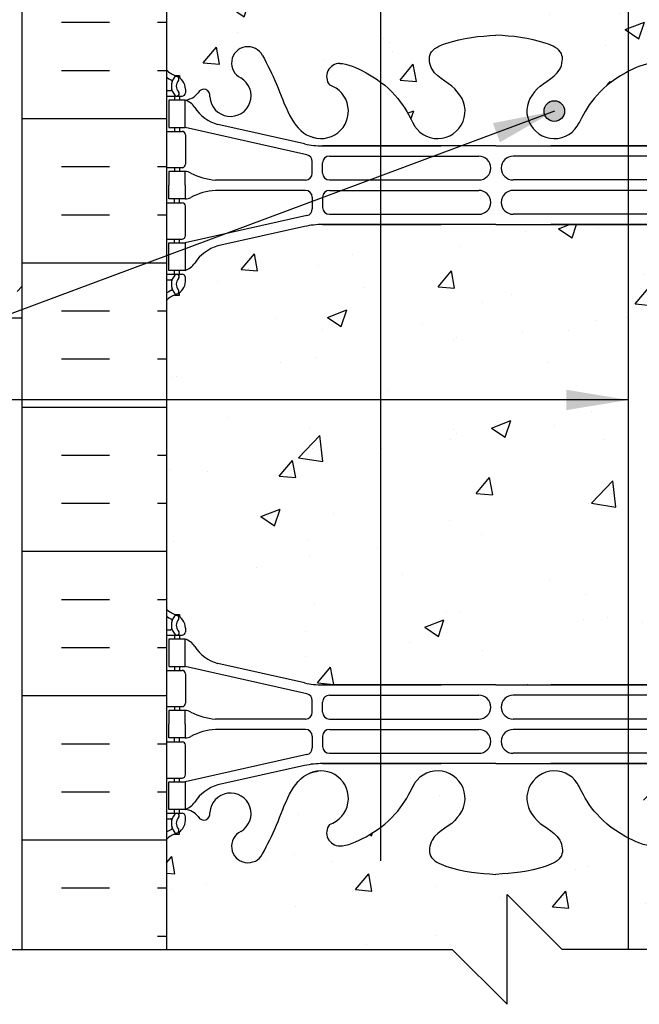
# Model space of a CAD drawing. Units: inches. Extents: x 170.2 to 228.3, y 104.8 to 175.9.
# Drawn here: x 188.5 to 199.8, y 128.9 to 146.8 of the extents above; entities that cross this region are included whole.
import ezdxf

# ---------------------------------------------------------------- set-up
doc = ezdxf.new("R2010")
doc.units = ezdxf.units.IN
doc.header["$LTSCALE"] = 0.5
doc.header["$MEASUREMENT"] = 0
doc.linetypes.add('DASHED2', pattern=[0.375, 0.25, -0.125])
for name, color, linetype in [('HATCH', 12, 'Continuous'), ('line25', 2, 'Continuous'), ('LINE3', 3, 'Continuous'), ('LINE50', 5, 'Continuous'), ('LINE9', 9, 'Continuous'), ('TEXT', 4, 'Continuous'), ('Web_Edge', 9, 'Continuous')]:
    doc.layers.add(name, color=color, linetype=linetype)
doc.styles.add('DIM', font='romans.shx', dxfattribs={"width": 0.7})
doc.dimstyles.new('ext_12', dxfattribs={"dimscale": 12, "dimtxt": 0.075, "dimasz": 0.09375, "dimexe": 0.09375, "dimexo": 0.0625, "dimgap": 0.0625, "dimtad": 1, "dimdec": 1, "dimzin": 2, "dimdsep": 46, "dimlunit": 4, "dimtxsty": 'DIM', "dimcen": 0.09, "dimdle": 0.09375, "dimclrt": 4, "dimadec": 0, "dimazin": 0, "dimtfac": 1, "dimtdec": 1, "dimtmove": 2, "dimatfit": 3, "dimfxl": 1, "dimfrac": 2, "dimtolj": 1, "dimtzin": 0, "dimarcsym": 0})
pattern_1 = [(49.99999999999999, (0, 0), (3.586300913003767, -0.3137606749129755), [0.375, -4.125]), (355, (0, 0), (-0.693756668065, 3.760960668500059), [0.3, -3.3]), (100.45144446, (0.298858405, -0.02614672), (2.89254423363556, 3.447199954843147), [0.3187009599999999, -3.505710559999999]), (46.18420000000001, (0, 1), (5.336206653357862, -0.8275964039653827), [0.5625, -6.1875]), (96.63563549, (0.444683725, 0.931033465), (4.673309728371142, 4.870593003872752), [0.47805171, -5.258568799999999]), (351.1841639899999, (0, 1), (4.673309725273866, 4.870593001349951), [0.45, -4.950000005]), (21, (0.5, 0.75), (2.984535260592308, -2.013094453326694), [0.375, -4.125]), (326.0000000000001, (0.5, 0.75), (1.216576659607909, 3.625750225234265), [0.3, -3.3]), (71.45144474, (0.74871127, 0.58224213), (4.201111883649856, 1.612655764031769), [0.31870095, -3.50571056]), (37.50000000000001, (0, 0), (0.06079927658645334, 1.664469269156557), [0, -3.26, 0, -3.35, 0, -3.3125]), (7.499999999999999, (0, 0), (1.315347687210743, 1.972058559411801), [0, -1.91, 0, -3.185, 0, -1.2625]), (327.5, (-1.115, 0), (2.669112180862045, -0.1127743586718988), [0, -1.25, 0, -3.9, 0, -5.175]), (317.5, (-1.615, 0), (2.915930846711931, 0.5005249116615886), [0, -1.625, 0, -2.59, 0, -3.675])]

# ---------------------------------------------------------------- blocks, each defined once
blk = doc.blocks.new('12-inch Hinge Pin Web')
at = {"layer": 'Web_Edge'}
for p, q in [((349.9694361821341, 208.9047742331155), (350.0594361821347, 208.9047742331224)), ((350.0594361821347, 208.9047742331224), (350.0594361821374, 208.8630481731983)), ((349.8234331852743, 208.6259250214153), (349.9013117185429, 208.6259250214154)), ((350.1694361821535, 208.6559250214344), (350.1694361821571, 208.5884250214182)), ((349.8234331852743, 208.5259250214154), (350.1069361821571, 208.5259250214153)), ((349.9694361821341, 208.5259250214153), (349.9694361821341, 208.4559250214153)), ((350.0594361821592, 208.5259250214153), (350.0594361821638, 208.4559250214153)), ((352.338645858011, 207.6575757747597), (350.7578502820244, 208.0105349874595)), ((349.8234331852743, 207.8859250214153), (350.1069361821571, 207.8859250214154)), ((349.9694361821341, 207.9559250214153), (349.9694361821341, 207.8859250214154)), ((350.0594361821974, 207.9559250214153), (350.059436182202, 207.8859250214154)), ((352.3819994735797, 207.4592951719615), (350.1644361821493, 207.9559250214153)), ((350.1694361821571, 207.8234250214154), (350.1694361821571, 207.2884250214154)), ((352.6655163166163, 207.621527858433), (354.8234372991567, 207.6215278584329)), ((355.8234331852739, 207.6215278584329), (352.6655163166163, 207.6215278584328)), ((355.8234331852739, 207.6215278584329), (358.9813500539315, 207.6215278584328)), ((358.9813500539315, 207.621527858433), (356.823429071391, 207.6215278584329)), ((352.479682025825, 207.1250288084329), (352.4796820258254, 207.3373166613615)), ((352.6671819358237, 207.1258960433812), (352.6671819358246, 207.3098943433814)), ((352.7921819358246, 207.4348943433814), (355.5114630133079, 207.4348943433815)), ((358.8546844347232, 207.4348943433814), (356.1354033572399, 207.4348943433815)), ((349.8234331852743, 207.2259250214153), (350.1069361821571, 207.2259250214154)), ((349.9694361821337, 207.2259250214155), (349.9694361821337, 207.1559250214155)), ((350.0594361822447, 207.2259250214154), (350.0594361822493, 207.1559250214155)), ((352.354682025825, 207.0000288084329), (350.717160282026, 207.0000288084329)), ((352.7921819358237, 207.0008960433815), (355.5114630133079, 207.0008960433816)), ((358.854684434724, 207.0008960433815), (356.1354033572399, 207.0008960433816)), ((352.354682025825, 206.8118212343981), (350.717160282026, 206.8118212343981)), ((352.7921819358237, 206.8109539994495), (355.5114630133079, 206.8109539994494)), ((358.854684434724, 206.8109539994495), (356.1354033572399, 206.8109539994494)), ((349.8234331852743, 206.5859250214156), (350.1069361821571, 206.5859250214155)), ((349.9694361821337, 206.5859250214154), (349.9694361821337, 206.6559250214155)), ((350.0594361822447, 206.5859250214155), (350.0594361822493, 206.6559250214155)), ((352.479682025825, 206.6868212343981), (352.4796820258254, 206.4745333814694)), ((352.6671819358237, 206.6859539994497), (352.6671819358246, 206.5019556994496)), ((350.1694361821571, 205.9884250214155), (350.1694361821571, 206.5234250214155)), ((352.3819994735797, 206.3525548708694), (350.1644361821493, 205.8559250214156)), ((352.7921819358246, 206.3769556994495), (355.5114630133079, 206.3769556994494)), ((358.8546844347232, 206.3769556994495), (356.1354033572399, 206.3769556994494)), ((352.338645858011, 206.1542742680712), (350.7578502820244, 205.8013150553714)), ((352.6655163166163, 206.190322184398), (354.8234372991567, 206.190322184398)), ((355.8234331852739, 206.190322184398), (352.6655163166163, 206.1903221843981)), ((355.8234331852739, 206.190322184398), (358.9813500539315, 206.1903221843981)), ((358.9813500539315, 206.190322184398), (356.823429071391, 206.190322184398)), ((349.8234331852743, 205.9259250214156), (350.1069361821571, 205.9259250214155)), ((349.9694361821341, 205.8559250214156), (349.9694361821341, 205.9259250214156)), ((350.0594361821974, 205.8559250214156), (350.059436182202, 205.9259250214155)), ((349.9694361821341, 205.2859250214157), (349.9694361821341, 205.3559250214156)), ((350.0594361821592, 205.2859250214157), (350.0594361821638, 205.3559250214156)), ((349.8234331852743, 205.2859250214156), (350.1069361821571, 205.2859250214156)), ((349.8234331852743, 205.1859250214157), (349.9013117185429, 205.1859250214156)), ((350.1694361821535, 205.1559250213966), (350.1694361821571, 205.2234250214128)), ((349.9694361821341, 204.9070758097155), (350.0594361821347, 204.9070758097086)), ((350.0594361821347, 204.9070758097086), (350.0594361821374, 204.9488018696327)), ((349.9694361821341, 199.0970960414253), (350.0594361821347, 199.0970960414322)), ((350.0594361821347, 199.0970960414322), (350.0594361821374, 199.0553699815081)), ((349.8234331852743, 198.8182468297251), (349.9013117185429, 198.8182468297252)), ((349.8234331852743, 198.7182468297252), (350.1069361821571, 198.7182468297251)), ((349.9694361821341, 198.7182468297251), (349.9694361821341, 198.6482468297252)), ((350.0594361821592, 198.7182468297251), (350.0594361821638, 198.6482468297252)), ((350.1694361821535, 198.8482468297442), (350.1694361821571, 198.780746829728)), ((349.9694361821341, 198.1482468297251), (349.9694361821341, 198.0782468297252)), ((350.0594361821974, 198.1482468297251), (350.059436182202, 198.0782468297253)), ((352.3819994735797, 197.6516169802713), (350.1644361821493, 198.1482468297251)), ((352.338645858011, 197.8498975830695), (350.7578502820244, 198.2028567957694)), ((349.8234331852743, 198.0782468297251), (350.1069361821571, 198.0782468297253)), ((350.1694361821571, 198.0157468297253), (350.1694361821571, 197.4807468297252)), ((352.6655163166163, 197.8138496667428), (354.8234372991567, 197.8138496667428)), ((355.8234331852739, 197.8138496667428), (352.6655163166163, 197.8138496667426)), ((355.8234331852739, 197.8138496667428), (358.9813500539315, 197.8138496667426)), ((358.9813500539315, 197.8138496667428), (356.823429071391, 197.8138496667428)), ((352.7921819358246, 197.6272161516912), (355.5114630133079, 197.6272161516913)), ((358.8546844347232, 197.6272161516912), (356.1354033572399, 197.6272161516913)), ((352.479682025825, 197.3173506167427), (352.4796820258254, 197.5296384696714)), ((352.6671819358237, 197.3182178516911), (352.6671819358246, 197.5022161516912)), ((349.8234331852743, 197.4182468297252), (350.1069361821571, 197.4182468297252)), ((349.9694361821337, 197.4182468297253), (349.9694361821337, 197.3482468297253)), ((350.0594361822447, 197.4182468297252), (350.0594361822493, 197.3482468297253)), ((352.354682025825, 197.1923506167427), (350.717160282026, 197.1923506167427)), ((352.7921819358237, 197.1932178516913), (355.5114630133079, 197.1932178516914)), ((358.854684434724, 197.1932178516913), (356.1354033572399, 197.1932178516914)), ((352.354682025825, 197.0041430427079), (350.717160282026, 197.0041430427079)), ((352.7921819358237, 197.0032758077593), (355.5114630133079, 197.0032758077592)), ((358.854684434724, 197.0032758077593), (356.1354033572399, 197.0032758077592)), ((349.8234331852743, 196.7782468297254), (350.1069361821571, 196.7782468297254)), ((349.9694361821337, 196.7782468297253), (349.9694361821337, 196.8482468297253)), ((350.0594361822447, 196.7782468297254), (350.0594361822493, 196.8482468297253)), ((350.1694361821571, 196.1807468297253), (350.1694361821571, 196.7157468297254)), ((352.479682025825, 196.8791430427079), (352.4796820258254, 196.6668551897792)), ((352.6671819358237, 196.8782758077595), (352.6671819358246, 196.6942775077594)), ((352.3819994735797, 196.5448766791793), (350.1644361821493, 196.0482468297255)), ((352.7921819358246, 196.5692775077594), (355.5114630133079, 196.5692775077592)), ((358.8546844347232, 196.5692775077594), (356.1354033572399, 196.5692775077592)), ((352.6655163166163, 196.3826439927078), (354.8234372991567, 196.3826439927078)), ((355.8234331852739, 196.3826439927079), (352.6655163166163, 196.3826439927079)), ((355.8234331852739, 196.3826439927079), (358.9813500539315, 196.3826439927079)), ((358.9813500539315, 196.3826439927078), (356.823429071391, 196.3826439927078)), ((352.338645858011, 196.3465960763811), (350.7578502820244, 195.9936368636812)), ((349.8234331852743, 196.1182468297255), (350.1069361821571, 196.1182468297253)), ((349.9694361821341, 196.0482468297255), (349.9694361821341, 196.1182468297254)), ((350.0594361821974, 196.0482468297255), (350.059436182202, 196.1182468297253)), ((349.8234331852743, 195.4782468297254), (350.1069361821571, 195.4782468297255)), ((349.9694361821341, 195.4782468297255), (349.9694361821341, 195.5482468297255)), ((350.0594361821592, 195.4782468297255), (350.0594361821638, 195.5482468297255)), ((349.8234331852743, 195.3782468297255), (349.9013117185429, 195.3782468297254)), ((350.1694361821535, 195.3482468297064), (350.1694361821571, 195.4157468297226)), ((349.9694361821341, 195.0993976180253), (350.0594361821347, 195.0993976180184)), ((350.0594361821347, 195.0993976180184), (350.0594361821374, 195.1411236779425))]:
    blk.add_line(p, q, dxfattribs=at)
for points in [[(349.8644361821491, 207.9559250214153), (350.1644361821493, 207.9559250214153), (350.1644361821493, 208.4559250214153), (349.8644361821491, 208.4559250214153)], [(349.8644361821491, 205.8559250214156), (350.1644361821493, 205.8559250214156), (350.1644361821493, 205.3559250214156), (349.8644361821491, 205.3559250214156)], [(349.8644361821491, 198.1482468297251), (350.1644361821493, 198.1482468297251), (350.1644361821493, 198.6482468297252), (349.8644361821491, 198.6482468297252)], [(349.8644361821491, 196.0482468297255), (350.1644361821493, 196.0482468297255), (350.1644361821493, 195.5482468297255), (349.8644361821491, 195.5482468297255)]]:
    blk.add_lwpolyline(points, close=True, dxfattribs=at)
for points in [[(350.1644361822343, 206.9059250214155), (350.1644361822343, 207.1559250214155), (349.8644361822341, 207.1559250214155), (349.8644361822341, 206.9059250214155)], [(350.1644361822343, 206.9059250214155), (350.1644361822343, 206.6559250214155), (349.8644361822341, 206.6559250214155), (349.8644361822341, 206.9059250214155)], [(350.1644361822343, 197.0982468297253), (350.1644361822343, 197.3482468297253), (349.8644361822341, 197.3482468297253), (349.8644361822341, 197.0982468297253)], [(350.1644361822343, 197.0982468297253), (350.1644361822343, 196.8482468297253), (349.8644361822341, 196.8482468297253), (349.8644361822341, 197.0982468297253)]]:
    blk.add_lwpolyline(points, dxfattribs=at)
for centre, radius, start, end in [((351.3094400525123, 209.1260630953563), 0.2998437988832181, 27.59696858362342, 243.9425150273493), ((352.9822662834, 208.8790913574379), 0.2420270174843613, 89.9999999896431, 218.2327083470572), ((350.1694361821635, 209.3630318025983), 0.5000000000000028, 226.2108888296283, 250.5287793647056), ((349.9194361821534, 208.6559250214153), 0.2500000000000014, 4.354459247735523e-09, 70.52877936470564), ((350.1694361821635, 209.3630318025983), 0.6000000000000033, 234.7832160478503, 245.0747707145221), ((350.1631435906085, 208.7104844277484), 0.2500000000000014, 140.1145119962633, 222.460867842786), ((349.9073539716043, 208.8000141938874), 0.02103171283708733, 343.4640040446198, 63.99572765968883), ((350.0053772195535, 208.8413811210873), 0.04500919725254076, 321.448000645991, 139.1878992020194), ((350.1631435906085, 208.7104844277484), 0.1600000000000009, 140.0000771989553, 222.4608678427525), ((350.9894765010408, 208.5323721380936), 0.375, 182.9237073151141, 59.86752902129767), ((352.6359331852739, 208.2543425066669), 0.5, 246.2138665123311, 71.79366548998959), ((349.9015157143664, 208.6455074806217), 0.01958352171754361, 269.4031558122793, 15.49009993731419), ((350.0119071811375, 208.5720916950984), 0.04500000000006074, 222.4608678430222, 42.46086784271794), ((350.1069361821571, 208.5884250214153), 0.06250000000000035, 270, 2.600625063064185e-09), ((350.1269005000798, 208.8054763707479), 0.3515609097277899, 276.1290753697008, 321.5331406383227), ((350.5041269260615, 208.5371772498061), 0.1133920476497537, 347.8155723050995, 154.0569440551665), ((354.7609331852739, 208.2543425066669), 0.5, 204.8189889385629, 44.1875067117519), ((356.8859331852739, 208.2543425066669), 0.5, 135.8124932882481, 335.1810110614371), ((350.0420275309913, 208.113321158895), 0.3638149041640676, 34.97751374817803, 70.33874127344988), ((350.9651464263094, 208.7245512102296), 0.7434990637615112, 212.7919165278134, 253.8107114575008), ((350.1069361821571, 207.8234250214154), 0.06250000000000035, 0, 90.00000000003257), ((352.6655163166163, 209.121527858433), 1.500000000000008, 257.4134795292165, 270), ((352.3546820258255, 207.3373166613615), 0.1250000000000007, 0, 77.37672990339644), ((350.1069361821571, 207.2884250214154), 0.06250000000000035, 270.0000000000326, 0), ((352.7921819358246, 207.3098943433814), 0.1250000000000007, 90, 180), ((355.5114630133079, 207.2178951933815), 0.2169991499999651, 270, 90), ((356.1354033572399, 207.2178951933815), 0.2169991499999651, 90, 270), ((350.1603134271474, 206.937241362026), 0.2187225182587982, 60.49374658855598, 88.9199536550519), ((350.8059111016484, 208.1668798243626), 1.170221347164704, 242.6365481780669, 265.6504512437277), ((352.354682025825, 207.1250288084329), 0.1250000000000007, 270, 0), ((352.7921819358237, 207.1258960433815), 0.1250000000000007, 180.0000000001124, 270), ((350.8059111016484, 205.6449702184683), 1.170221347164704, 94.34954875627228, 117.3634518219331), ((352.354682025825, 206.6868212343981), 0.1250000000000007, 0, 90), ((352.7921819358237, 206.6859539994495), 0.1250000000000007, 90, 179.9999999998876), ((355.5114630133079, 206.5939548494495), 0.2169991499999651, 270, 90), ((356.1354033572399, 206.5939548494495), 0.2169991499999651, 90, 270), ((350.1069361821571, 206.5234250214155), 0.06250000000000035, 0, 89.99999999996743), ((350.1603134271474, 206.8746086808049), 0.2187225182587982, 271.0800463449481, 299.506253411444), ((352.3546820258255, 206.4745333814694), 0.1250000000000007, 282.6232700966036, 0), ((352.7921819358246, 206.5019556994496), 0.1250000000000007, 180, 270), ((352.6655163166163, 204.690322184398), 1.500000000000008, 90, 102.5865204707867), ((350.1069361821571, 205.9884250214155), 0.06250000000000035, 269.9999999999674, 0), ((350.9651464263094, 205.0872988326014), 0.7434990637615112, 106.1892885424993, 147.2080834721866), ((350.0420275309913, 205.6985288839359), 0.3638149041640676, 289.6612587265435, 325.022486251822), ((349.9015157143664, 205.1663425622093), 0.01958352171754361, 344.5099000626858, 90.59684418772073), ((350.1631435906085, 205.1013656150825), 0.2500000000000014, 137.539132157214, 219.8854880037367), ((350.0119071811375, 205.2397583477325), 0.04500000000006074, 317.5391321572821, 137.5391321569778), ((349.9194361821534, 205.1559250214156), 0.2500000000000014, 289.4712206352943, 359.9999999956456), ((350.1631435906085, 205.1013656150825), 0.1600000000000009, 137.5391321572475, 219.9999228010447), ((350.1069361821571, 205.2234250214156), 0.06250000000000035, 359.9999999973994, 90), ((350.1694361821635, 204.4488182402326), 0.6000000000000033, 114.9252292854779, 125.2167839521498), ((349.9073539716043, 205.0118358489436), 0.02103171283708733, 296.0042723403112, 16.53599595538017), ((350.0053772195535, 204.9704689217436), 0.04500919725254076, 220.8121007979805, 38.55199935400901), ((350.1694361821635, 204.4488182402326), 0.5000000000000028, 109.4712206352944, 133.7891111703717), ((350.1694361821635, 199.5553536109081), 0.5000000000000028, 226.2108888296283, 250.5287793647056), ((350.1694361821635, 199.5553536109081), 0.6000000000000033, 234.7832160478503, 245.0747707145221), ((350.1631435906085, 198.9028062360583), 0.2500000000000014, 140.1145119962633, 222.4608678427848), ((350.0053772195535, 199.0337029293971), 0.04500919725254076, 321.4480006459923, 139.1878992020194), ((349.9194361821534, 198.8482468297251), 0.2500000000000014, 4.354459247735523e-09, 70.52877936470564), ((349.9073539716043, 198.9923360021972), 0.02103171283708733, 343.4640040446183, 63.99572765968883), ((350.1631435906085, 198.9028062360583), 0.1600000000000009, 140.0000771989565, 222.4608678427525), ((349.9015157143664, 198.8378292889315), 0.01958352171754361, 269.4031558122793, 15.49009993731262), ((350.0119071811375, 198.7644135034083), 0.04500000000006074, 222.4608678430222, 42.46086784271794), ((350.1069361821571, 198.7807468297251), 0.06250000000000035, 270, 2.598996619067276e-09), ((350.0420275309913, 198.3056429672049), 0.3638149041640676, 34.97751374817803, 70.33874127345658), ((350.9651464263094, 198.9168730185394), 0.7434990637615112, 212.7919165278147, 253.8107114575008), ((350.1069361821571, 198.0157468297253), 0.06250000000000035, 0, 90.00000000003257), ((352.6655163166163, 199.3138496667428), 1.500000000000008, 257.4134795292132, 270), ((352.3546820258255, 197.5296384696714), 0.1250000000000007, 0, 77.37672990339644), ((352.7921819358246, 197.5022161516912), 0.1250000000000007, 90, 180), ((355.5114630133079, 197.4102170016912), 0.2169991499999651, 270, 90), ((356.1354033572399, 197.4102170016912), 0.2169991499999651, 90, 270), ((350.1069361821571, 197.4807468297252), 0.06250000000000035, 270.0000000000326, 0), ((350.1603134271474, 197.1295631703358), 0.2187225182587982, 60.49374658855881, 88.9199536550519), ((350.8059111016484, 198.3592016326724), 1.170221347164704, 242.6365481780669, 265.6504512437277), ((352.354682025825, 197.3173506167427), 0.1250000000000007, 270, 0), ((352.7921819358237, 197.3182178516913), 0.1250000000000007, 180.0000000001107, 270), ((350.8059111016484, 195.8372920267782), 1.170221347164704, 94.34954875627228, 117.3634518219331), ((352.354682025825, 196.8791430427079), 0.1250000000000007, 0, 90), ((352.7921819358237, 196.8782758077593), 0.1250000000000007, 90, 179.9999999998893), ((355.5114630133079, 196.7862766577593), 0.2169991499999651, 270, 90), ((356.1354033572399, 196.7862766577593), 0.2169991499999651, 90, 270), ((350.1069361821571, 196.7157468297254), 0.06250000000000035, 0, 89.99999999996743), ((350.1603134271474, 197.0669304891148), 0.2187225182587982, 271.0800463449481, 299.5062534114412), ((352.3546820258255, 196.6668551897792), 0.1250000000000007, 282.6232700966036, 0), ((352.7921819358246, 196.6942775077594), 0.1250000000000007, 180, 270), ((352.6655163166163, 194.8826439927078), 1.500000000000008, 90, 102.5865204707836), ((350.1069361821571, 196.1807468297253), 0.06250000000000035, 269.9999999999674, 0), ((352.6359331852739, 195.7498293444739), 0.5, 288.2063345100104, 113.7861334876688), ((354.7609331852739, 195.7498293444739), 0.5, 315.8124932882446, 155.1810110614371), ((356.8859331852739, 195.7498293444739), 0.5, 24.8189889385629, 224.1875067117553), ((350.9651464263094, 195.2796206409112), 0.7434990637615112, 106.1892885424993, 147.2080834721852), ((350.9894765010408, 195.4717997130471), 0.375, 300.1324709786987, 177.0762926848875), ((350.0420275309913, 195.8908506922457), 0.3638149041640676, 289.6612587265501, 325.022486251822), ((350.1631435906085, 195.2936874233924), 0.2500000000000014, 137.5391321572152, 219.8854880037367), ((350.0119071811375, 195.4320801560423), 0.04500000000006074, 317.5391321572821, 137.5391321569778), ((350.1069361821571, 195.4157468297255), 0.06250000000000035, 359.999999997401, 90), ((350.1269005000798, 195.1986954803929), 0.3515609097277899, 38.46685936167605, 83.87092463029914), ((350.5041269260615, 195.4669946013346), 0.1133920476497537, 205.943055944835, 12.18442769490049), ((349.9015157143664, 195.3586643705191), 0.01958352171754361, 344.5099000626874, 90.59684418772073), ((349.9194361821534, 195.3482468297255), 0.2500000000000014, 289.4712206352943, 359.9999999956456), ((350.1631435906085, 195.2936874233924), 0.1600000000000009, 137.5391321572475, 219.9999228010435), ((350.1694361821635, 194.6411400485425), 0.6000000000000033, 114.9252292854779, 125.2167839521498), ((350.1694361821635, 194.6411400485425), 0.5000000000000028, 109.4712206352944, 133.7891111703717), ((349.9073539716043, 195.2041576572534), 0.02103171283708733, 296.0042723403112, 16.53599595538173), ((350.0053772195535, 195.1627907300535), 0.04500919725254076, 220.8121007979805, 38.55199935400774), ((351.3094400525123, 194.8781087557845), 0.2998437988832181, 116.0574849726508, 332.4030314163766), ((352.9822662834, 195.1250804937029), 0.2420270174843613, 141.7672916529428, 270.0000000103536)]:
    blk.add_arc(centre, radius, start, end, dxfattribs=at)
for points, knots in [([(355.1194644886588, 208.6028468889824), (355.0118361154582, 208.7658153158516), (354.6518528040046, 208.8564802171368), (354.5751855574188, 209.3520457120835), (355.123344971775, 209.5878984005645), (355.5271385451686, 209.6163782285728), (355.8234331852739, 209.6372760856611)], [0.2294066276059699, 0.2294066276059699, 0.2294066276059699, 0.2294066276059699, 0.8444317149509691, 1.128849112252439, 1.464330773214601, 2.389004302115073, 2.389004302115073, 2.389004302115073, 2.389004302115073]), ([(356.5274018818889, 208.6028468889824), (356.6350302550896, 208.7658153158516), (356.9950135665432, 208.8564802171368), (357.071680813129, 209.3520457120835), (356.5235213987727, 209.5878984005645), (356.1197278253792, 209.6163782285728), (355.8234331852739, 209.6372760856611)], [0.2294066276059699, 0.2294066276059699, 0.2294066276059699, 0.2294066276059699, 0.8444317149509691, 1.128849112252439, 1.464330773214601, 2.389004302115073, 2.389004302115073, 2.389004302115073, 2.389004302115073]), ([(351.5751700497395, 209.2649654794336), (351.6611751070817, 209.0983512943824), (351.9141807874637, 208.6082134286233), (352.12812307807, 207.8588275767364), (352.5381455760955, 207.7644361799148), (352.5948994234324, 207.7560291209454)], [0, 0, 0, 0, 0.5792108788750416, 1.703895643153065, 1.875320924960458, 1.875320924960458, 1.875320924960458, 1.875320924960458]), ([(352.9822662834, 209.1211183749223), (353.1032408448003, 209.1230971619455), (353.9367161204279, 208.7656105804198), (354.1759477539596, 208.3089673060354), (354.316500744401, 208.0255769689142)], [0.038125052948749, 0.038125052948749, 0.038125052948749, 0.038125052948749, 0.3206625196127232, 1.258118572087025, 1.258118572087025, 1.258118572087025, 1.258118572087025]), ([(358.6646000871478, 209.1211183749223), (358.5436255257474, 209.1230971619455), (357.7101502501199, 208.7656105804198), (357.4709186165882, 208.3089673060354), (357.3303656261468, 208.0255769689142)], [0.038125052948749, 0.038125052948749, 0.038125052948749, 0.038125052948749, 0.3206625196127232, 1.258118572087025, 1.258118572087025, 1.258118572087025, 1.258118572087025]), ([(351.5751700497395, 194.7392063717072), (351.6611751070817, 194.9058205567584), (351.9141807874637, 195.3959584225175), (352.12812307807, 196.1453442744044), (352.5381455760955, 196.2397356712259), (352.5948994234324, 196.2481427301954)], [0, 0, 0, 0, 0.5792108788750416, 1.703895643153065, 1.875320924960458, 1.875320924960458, 1.875320924960458, 1.875320924960458]), ([(352.9822662834, 194.8830534762185), (353.1032408448003, 194.8810746891953), (353.9367161204279, 195.238561270721), (354.1759477539596, 195.6952045451054), (354.316500744401, 195.9785948822266)], [0.038125052948749, 0.038125052948749, 0.038125052948749, 0.038125052948749, 0.3206625196127232, 1.258118572087025, 1.258118572087025, 1.258118572087025, 1.258118572087025]), ([(358.6646000871478, 194.8830534762185), (358.5436255257474, 194.8810746891953), (357.7101502501199, 195.238561270721), (357.4709186165882, 195.6952045451054), (357.3303656261468, 195.9785948822266)], [0.038125052948749, 0.038125052948749, 0.038125052948749, 0.038125052948749, 0.3206625196127232, 1.258118572087025, 1.258118572087025, 1.258118572087025, 1.258118572087025]), ([(355.1194644886588, 195.4013249621584), (355.0118361154582, 195.2383565352892), (354.6518528040046, 195.147691634004), (354.5751855574188, 194.6521261390573), (355.123344971775, 194.4162734505763), (355.5271385451686, 194.387793622568), (355.8234331852739, 194.3668957654797)], [0.2294066276059699, 0.2294066276059699, 0.2294066276059699, 0.2294066276059699, 0.8444317149509691, 1.128849112252439, 1.464330773214601, 2.389004302115073, 2.389004302115073, 2.389004302115073, 2.389004302115073]), ([(356.5274018818889, 195.4013249621584), (356.6350302550896, 195.2383565352892), (356.9950135665432, 195.147691634004), (357.071680813129, 194.6521261390573), (356.5235213987727, 194.4162734505763), (356.1197278253792, 194.387793622568), (355.8234331852739, 194.3668957654797)], [0.2294066276059699, 0.2294066276059699, 0.2294066276059699, 0.2294066276059699, 0.8444317149509691, 1.128849112252439, 1.464330773214601, 2.389004302115073, 2.389004302115073, 2.389004302115073, 2.389004302115073])]:
    blk.add_open_spline(points, degree=3, knots=knots, dxfattribs=at)
for points in [[(352.667182025825, 207.1308959133815), (352.6671818458251, 207.3048942033815)], [(352.667182025825, 206.6809541294494), (352.6671818458251, 206.5069558394494)], [(352.667182025825, 197.3232177216913), (352.6671818458251, 197.4972160116913)], [(352.667182025825, 196.8732759377592), (352.6671818458251, 196.6992776477593)]]:
    blk.add_open_spline(points, degree=1, dxfattribs=at)

msp = doc.modelspace()

# ---------------------------------------------------------------- hatches: boundary and pattern name
at = {"layer": 'HATCH'}
h = msp.add_hatch(dxfattribs=at)
h.set_pattern_fill('AR-CONC', color=256, scale=0.5)
h.set_pattern_definition(pattern_1)
edge = h.paths.add_edge_path()
edge.add_arc((202.8142626059444, 146.26174227162), 0.5000000000000004, 293.5781784818606, 313.78911117036256, ccw=False)
edge.add_line((203.0142626059737, 145.8034847021372), (202.9242626059732, 145.8034847021441))
edge.add_line((202.9242626059732, 145.8034847021441), (202.9242626059704, 145.7617586422199))
edge.add_arc((203.0642626059544, 145.554635490437), 0.2500000000000208, 124.0557977381498, 179.9999999969125)
edge.add_line((202.8142626059544, 145.5546354904505), (202.8142626059508, 145.4871354904404))
edge.add_arc((202.8767626059508, 145.487135490437), 0.06250000000000357, 179.9999999968994, 270.000000000026)
edge.add_line((202.8767626059508, 145.424635490437), (202.9242626059486, 145.424635490437))
edge.add_line((202.9242626059486, 145.424635490437), (202.9242626059441, 145.354635490437))
edge.add_line((202.9242626059441, 145.354635490437), (202.8192626059586, 145.354635490437))
edge.add_arc((202.856798288028, 145.7041868397696), 0.3515609097278025, 218.4668593617078, 263.87092463030353, ccw=False)
edge.add_arc((202.4795718620463, 145.4358877188279), 0.1133920476497554, 25.94305594468963, 192.1844276949733)
edge.add_arc((201.994222287067, 145.4310826071153), 0.3749999999999987, 120.13247097905321, 357.07629268488097, ccw=False)
edge.add_arc((201.6742587355955, 146.024773564378), 0.29984379888323, 296.0574849721916, 512.4030314163971)
edge.add_spline(control_points=[(201.4085287383683, 146.1636759484553), (201.3225236810262, 145.9970617634041), (201.0695180006442, 145.5069238976452), (200.8751324253552, 144.8260402840327), (200.5494275275276, 144.6955243228931)], knot_values=[0, 0, 0, 0, 0.5792108788750416, 1.703895643152458, 1.703895643152458, 1.703895643152458, 1.703895643153065], degree=3, periodic=0)
edge.add_spline(control_points=[(200.5494275275275, 144.695524322893), (200.4997833466247, 144.6756309837731), (200.4455532120124, 144.6631466489365), (200.3887993646754, 144.6547395899671)], knot_values=[1.703895643152458, 1.703895643152458, 1.703895643152458, 1.703895643153065, 1.875320924960458, 1.875320924960458, 1.875320924960458, 1.875320924960458], degree=3, periodic=0)
edge.add_arc((200.347765602834, 145.1530529756886), 0.5000000000000043, 108.20633451001041, 274.70741699791296, ccw=False)
edge.add_arc((200.0014325047079, 145.7778018264596), 0.2420270174843601, 321.7672916529414, 450)
edge.add_spline(control_points=[(200.0014325047079, 146.019828843944), (199.8804579433075, 146.0218076309671), (199.0611386992857, 145.6703927248645), (198.8160488395914, 145.2231607453281), (198.6765848098753, 144.9431765184084)], knot_values=[0.038125052948749, 0.038125052948749, 0.038125052948749, 0.038125052948749, 0.3206625196127232, 1.237397781296024, 1.237397781296024, 1.237397781296024, 1.237397781296024], degree=3, periodic=0)
edge.add_arc((198.222765602834, 145.1530529756886), 0.4999999999999996, 135.8124932882493, 335.1810110613002, ccw=False)
edge.add_spline(control_points=[(197.864234299449, 145.501557358004), (197.9718626726497, 145.6645257848733), (198.3318459841033, 145.7551906861585), (198.4085132306891, 146.2507561811052), (197.8603538163329, 146.4866088695862), (197.4565602429393, 146.5150886975945), (197.160265602834, 146.5359865546828)], knot_values=[0.2294066276059699, 0.2294066276059699, 0.2294066276059699, 0.2294066276059699, 0.8444317149509691, 1.128849112252439, 1.464330773214601, 2.389004302115073, 2.389004302115073, 2.389004302115073, 2.389004302115073], degree=3, periodic=0)
edge.add_spline(control_points=[(197.160265602834, 146.5359865546828), (196.8639709627287, 146.5150886975945), (196.4601773893351, 146.4866088695862), (195.9120179749789, 146.2507561811052), (195.9886852215647, 145.7551906861585), (196.3486685330183, 145.6645257848733), (196.4562969062189, 145.501557358004)], knot_values=[0.2294066276059699, 0.2294066276059699, 0.2294066276059699, 0.2294066276059699, 1.154080156506442, 1.489561817468604, 1.773979214770074, 2.389004302115073, 2.389004302115073, 2.389004302115073, 2.389004302115073], degree=3, periodic=0)
edge.add_arc((196.097765602834, 145.1530529756886), 0.4999999999999994, -155.1810110613468, 44.187506711750814, ccw=False)
edge.add_spline(control_points=[(195.6439463957927, 144.9431765184084), (195.5044823660766, 145.2231607453281), (195.2593925063823, 145.6703927248645), (194.4400732623604, 146.0218076309671), (194.3190987009601, 146.019828843944)], knot_values=[0.03812505294874891, 0.03812505294874891, 0.03812505294874891, 0.03812505294874891, 0.9548603146320483, 1.237397781296023, 1.237397781296023, 1.237397781296023, 1.237397781296023], degree=3, periodic=0)
edge.add_arc((194.3190987009601, 145.7778018264596), 0.2420270174843635, 90, 218.2327083470586)
edge.add_arc((193.972765602834, 145.1530529756886), 0.5000000000000042, -94.70741699790972, 71.79366548998962, ccw=False)
edge.add_spline(control_points=[(193.9317318409925, 144.6547395899671), (193.8749779936556, 144.6631466489365), (193.8207478590432, 144.6756309837731), (193.7711036781405, 144.695524322893)], knot_values=[1.703895643152458, 1.703895643152458, 1.703895643152458, 1.703895643152458, 1.875320924959852, 1.875320924960458, 1.875320924960458, 1.875320924960458], degree=3, periodic=0)
edge.add_spline(control_points=[(193.7711036781403, 144.6955243228931), (193.4453987803128, 144.8260402840327), (193.2510132050238, 145.5069238976452), (192.9980075246418, 145.9970617634041), (192.9120024672997, 146.1636759484553)], knot_values=[0, 6.064038160502605e-13, 6.064038160502605e-13, 6.064038160502605e-13, 1.124684764278023, 1.703895643153065, 1.703895643153065, 1.703895643153065, 1.703895643153065], degree=3, periodic=0)
edge.add_arc((192.6462724700725, 146.024773564378), 0.2998437988832299, 26.96896167905935, 243.9425150278084)
edge.add_arc((192.3263089186009, 145.4310826071153), 0.3749999999999988, -177.07629268490268, 59.86752902094668, ccw=False)
edge.add_arc((191.8409593436216, 145.4358877188278), 0.1133920476497554, 347.815572305159, 514.0569440552332)
edge.add_arc((191.46373291764, 145.7041868397696), 0.3515609097278026, 276.1290753697016, 321.5331406383023, ccw=False)
edge.add_line((191.5012685997094, 145.354635490437), (191.3962685997239, 145.354635490437))
edge.add_line((191.3962685997239, 145.354635490437), (191.3962685997193, 145.424635490437))
edge.add_line((191.3962685997193, 145.424635490437), (191.4437685997172, 145.424635490437))
edge.add_arc((191.4437685997172, 145.487135490437), 0.06250000000000357, 269.9999999999739, 360.0000000030485)
edge.add_line((191.5062685997172, 145.4871354904403), (191.5062685997136, 145.5546354904503))
edge.add_arc((191.2562685997136, 145.554635490437), 0.2500000000000006, 3.035419610238974e-09, 55.94420226187003)
edge.add_line((191.3962685996975, 145.7617586422199), (191.3962685996948, 145.8034847021441))
edge.add_line((191.3962685996948, 145.8034847021441), (191.3062685996944, 145.8034847021372))
edge.add_arc((191.5062685997236, 146.26174227162), 0.5000000000000004, 226.2108888296098, 246.4218215181393, ccw=False)
edge.add_line((191.1602656028339, 145.9007963945922), (191.1602656028339, 147.900796394592))
edge.add_line((191.1602656028339, 147.900796394592), (191.1602656028339, 148.660185076585))
edge.add_line((191.1602656028339, 148.660185076585), (191.2452619828692, 148.3995295111427))
edge.add_arc((191.2952619828713, 148.4261961778046), 0.05666666666621055, 208.072486930567, 331.9275130644446)
edge.add_line((191.345261982871, 148.3995295111384), (191.3941750263492, 148.5495295111385))
edge.add_line((191.3941750263492, 148.5495295111385), (191.5202619828707, 148.5495295111384))
edge.add_arc((191.5202619828707, 148.5995295111384), 0.05000000000001137, 269.9999999999349, 360)
edge.add_line((191.5702619828708, 148.5995295111384), (191.5702619828708, 148.6295295111385))
edge.add_line((191.5702619828708, 148.6295295111385), (191.6702619828708, 148.6295295111384))
edge.add_line((191.6702619828708, 148.6295295111384), (191.6702645427953, 150.1188449980912))
edge.add_arc((191.8445469231669, 150.0425883696072), 0.1902351741811405, 94.3035500933762, 156.3683907885503, ccw=False)
edge.add_arc((191.8010948653541, 150.4303488224628), 0.2001991447122156, 278.3800434347118, 367.1071425580354)
edge.add_arc((192.3742676609972, 150.4359911816784), 0.3749999999999977, -59.86752902129308, 177.0762926849114, ccw=False)
edge.add_arc((192.6479186964216, 149.8310527365119), 0.2933208100657375, 106.926883051401, 334.2016147193932)
edge.add_spline(control_points=[(192.9120045254631, 149.7033978403384), (192.9980095828055, 149.8700120253896), (193.2510152631876, 150.3601498911488), (193.445400838477, 151.0410335047628), (193.7711057363062, 151.1715494659016)], knot_values=[0, 0, 0, 0, 0.5792108788750416, 1.703895643153065, 1.703895643156431, 1.703895643156431, 1.703895643156431], degree=3, periodic=0)
edge.add_spline(control_points=[(193.7711057363072, 151.171549465902), (193.820749917209, 151.1914428050211), (193.8749800518201, 151.2039271398573), (193.9317338991564, 151.2123341988266)], knot_values=[1.703895643153065, 1.703895643156431, 1.703895643156431, 1.703895643156431, 1.875320924960458, 1.875320924960458, 1.875320924960458, 1.875320924960458], degree=3, periodic=0)
edge.add_arc((193.9727676609978, 150.7140208131052), 0.499999999999988, -71.79366549002981, 94.70741699795889, ccw=False)
edge.add_arc((194.3191007591236, 150.0892719623341), 0.2420270174843521, 141.7672916529656, 270)
edge.add_spline(control_points=[(194.3191007591236, 149.8472449448498), (194.4400753205241, 149.8452661578266), (195.2593945645532, 150.1966810639325), (195.5044844242445, 150.643913043474), (195.6439484539612, 150.9238972703955)], knot_values=[0.038125052948749, 0.038125052948749, 0.038125052948749, 0.038125052948749, 0.3206625196127232, 1.237397781307177, 1.237397781307177, 1.237397781307177, 1.237397781307177], degree=3, periodic=0)
edge.add_arc((196.0977676609978, 150.7140208131052), 0.4999999999999957, -44.18750671203168, 155.1810110600586, ccw=False)
edge.add_spline(control_points=[(196.4562989643823, 150.3655164307897), (196.3486705911819, 150.2025480039205), (195.9886872797283, 150.1118831026353), (195.9120200331427, 149.6163176076886), (196.4601794474988, 149.3804649192076), (196.8639730208924, 149.3519850911993), (197.1602676609978, 149.331087234111)], knot_values=[0.2294066276059699, 0.2294066276059699, 0.2294066276059699, 0.2294066276059699, 0.8444317149509691, 1.128849112252439, 1.464330773214601, 2.389004302115073, 2.389004302115073, 2.389004302115073, 2.389004302115073], degree=3, periodic=0)
edge.add_spline(control_points=[(197.1602676609978, 149.331087234111), (197.4565623011031, 149.3519850911993), (197.8603558744967, 149.3804649192076), (198.4085152888529, 149.6163176076886), (198.3318480422668, 150.1118831026353), (197.9718647308132, 150.2025480039205), (197.8642363576128, 150.3655164307897)], knot_values=[0.2294066276059699, 0.2294066276059699, 0.2294066276059699, 0.2294066276059699, 1.154080156506442, 1.489561817468604, 1.773979214770074, 2.389004302115073, 2.389004302115073, 2.389004302115073, 2.389004302115073], degree=3, periodic=0)
edge.add_arc((198.2227676609978, 150.7140208131052), 0.4999999999999957, 24.818988938223185, 224.1875067117115, ccw=False)
edge.add_spline(control_points=[(198.67658686804, 150.923897270383), (198.8160508977561, 150.6439130434638), (199.0611407574511, 150.1966810639285), (199.880460001471, 149.8452661578266), (200.0014345628715, 149.8472449448498)], knot_values=[0.03812505294874891, 0.03812505294874891, 0.03812505294874891, 0.03812505294874891, 0.9548603146295774, 1.237397781293552, 1.237397781293552, 1.237397781293552, 1.237397781293552], degree=3, periodic=0)
edge.add_arc((200.0014345628715, 150.0892719623341), 0.242027017484352, 270, 398.2327083470922)
edge.add_arc((200.3477676609978, 150.7140208131052), 0.4999999999999881, 85.29258300203782, 251.7936654899577, ccw=False)
edge.add_spline(control_points=[(200.3888014228392, 151.2123341988266), (200.4455552701761, 151.2039271398572), (200.499785404789, 151.1914428050205), (200.5494295856921, 151.1715494659003)], knot_values=[1.7038956431508, 1.7038956431508, 1.7038956431508, 1.7038956431508, 1.875320924958193, 1.875320924960459, 1.875320924960459, 1.875320924960459], degree=3, periodic=0)
edge.add_spline(control_points=[(200.5494295856927, 151.1715494659), (200.875134483519, 151.0410335047597), (201.0695200588078, 150.3601498911481), (201.3225257391896, 149.8700120253896), (201.408530796532, 149.7033978403384)], knot_values=[0, 2.265077014840244e-12, 2.265077014840244e-12, 2.265077014840244e-12, 1.124684764278023, 1.703895643153065, 1.703895643153065, 1.703895643153065, 1.703895643153065], degree=3, periodic=0)
edge.add_arc((201.6726166255726, 149.8310527365117), 0.2933208100659985, 205.7983852718274, 433.0731169484992)
edge.add_arc((201.9462676609974, 150.4359911816784), 0.375000000000053, 2.9237073163359923, 239.86752902131678, ccw=False)
edge.add_arc((202.5194404566396, 150.4303488224664), 0.2001991447122075, 172.892857440653, 261.621201104914)
edge.add_arc((202.4759842824452, 150.0425883696072), 0.1902351741811408, 23.629685683519483, 85.69390720177682, ccw=False)
edge.add_line((202.6502692227981, 150.1188391470584), (202.650269222797, 148.6295295111384))
edge.add_line((202.650269222797, 148.6295295111384), (202.750269222797, 148.6295295111385))
edge.add_line((202.750269222797, 148.6295295111385), (202.7502692227971, 148.5995295111383))
edge.add_arc((202.8002692227971, 148.5995295111384), 0.05000000000001136, 180.0000000000977, 270.0000000000651)
edge.add_line((202.8002692227972, 148.5495295111384), (202.9263561793187, 148.5495295111385))
edge.add_line((202.9263561793187, 148.5495295111385), (202.9752692227968, 148.3995295111384))
edge.add_arc((203.0252692227966, 148.4261961778046), 0.05666666666621054, 208.0724869355554, 331.927513069433)
edge.add_line((203.0752692227986, 148.3995295111427), (203.1602656028338, 148.660185076585))
edge.add_line((203.1602656028338, 148.660185076585), (203.1602656028339, 147.900796394592))
edge.add_line((203.1602656028339, 147.900796394592), (203.1602656028339, 145.900796394592))
h = msp.add_hatch(dxfattribs=at)
h.set_pattern_fill('INSUL', color=256, scale=7, style=0)
h.set_pattern_definition([(0, (-2735.001316108651, -267.1087176681195), (0, 2.625), []), (0, (-2735.001316108651, -266.2337176681195), (0, 2.625), [0.875, -0.875]), (0, (-2735.001316108651, -265.3587176681195), (0, 2.625), [0.875, -0.875])])
h.paths.add_polyline_path([(188.5352656028339, 129.9007963945921), (188.9727656028339, 129.9007963945921), (188.9727656028339, 130.4007963945921), (190.4727656028339, 130.4007963945921), (190.4727656028339, 129.9007963945921), (191.1602656028339, 129.9007963945921), (191.1602656028339, 147.9007963945921), (190.4727656028339, 147.9007963945921), (190.4727656028339, 148.4007963945921), (188.9727656028339, 148.4007963945921), (188.9727656028339, 147.9007963945921), (188.5352656028339, 147.9007963945921)])
h = msp.add_hatch(dxfattribs=at)
h.set_pattern_fill('AR-CONC', color=256, scale=0.5)
h.set_pattern_definition(pattern_1)
h.paths.add_polyline_path([(200.6450529300967, 143.0529847370929, 0.05497433642747144), (200.3181824714917, 143.0890326534197), (198.1602614889512, 143.0890326534197), (197.160265602834, 143.0890326534197), (194.0023487341764, 143.0890326534197, 0.05497433642748514), (193.6754782755712, 143.0529847370929), (192.0946826995844, 142.7000255243931, 0.174450118976814), (191.6872496556046, 142.4042184393871, -0.1686720397607319), (191.5012685997085, 142.2546354904373), (191.3962685997239, 142.2546354904373), (191.3962685997193, 142.1846354904373), (191.4437685997172, 142.1846354904373, -0.4142135623886927), (191.5062685997172, 142.122135490434), (191.5062685997136, 142.0546354904241, -0.2490694201800405), (191.3962685996975, 141.8475123386544), (191.3962685996948, 141.8057862787303), (191.3062685996944, 141.8057862787371, 0.0884161506871213), (191.1602656028339, 141.7084745862821), (191.1602656028339, 136.093118202902, 0.08841615068712246), (191.3062685996944, 135.995806510447), (191.3962685996948, 135.9958065104539), (191.3962685996975, 135.9540804505298, -0.2490694201800405), (191.5062685997136, 135.7469572987601), (191.5062685997172, 135.6794572987502, -0.4142135623889407), (191.4437685997172, 135.6169572987468), (191.3962685997193, 135.6169572987468), (191.3962685997239, 135.5469572987469), (191.5012685997085, 135.5469572987469, -0.1686720397606709), (191.6872496556045, 135.3973743497971, 0.1744501189768375), (192.0946826995844, 135.1015672647911), (193.6754782755712, 134.7486080520912, 0.05497433642746941), (194.0023487341763, 134.7125601357645), (196.1602697167168, 134.7125601357644), (197.160265602834, 134.7125601357644), (200.3181824714916, 134.7125601357645, 0.05497433642748686), (200.6450529300967, 134.7486080520912), (202.2258485060835, 135.1015672647911, 0.1744501189772868), (202.6332815500641, 135.3973743497982, -0.1686720397597832), (202.8192626059595, 135.5469572987469), (202.9242626059441, 135.5469572987469), (202.9242626059486, 135.6169572987468), (202.8767626059508, 135.6169572987468, -0.4142135623889323), (202.8142626059508, 135.6794572987502), (202.8142626059544, 135.7469572987603, -0.2490694201797444), (202.9242626059704, 135.9540804505297), (202.9242626059732, 135.9958065104539), (203.0142626059737, 135.995806510447, 0.0884161506870021), (203.1602656028339, 136.0931182029019), (203.1602656028339, 141.7084745862823, 0.08841615068700275), (203.0142626059737, 141.8057862787371), (202.9242626059732, 141.8057862787303), (202.9242626059704, 141.8475123386544, -0.2490694201797325), (202.8142626059544, 142.0546354904239), (202.8142626059508, 142.1221354904339, -0.4142135623889397), (202.8767626059508, 142.1846354904373), (202.9242626059486, 142.1846354904373), (202.9242626059441, 142.2546354904373), (202.8192626059595, 142.2546354904373, -0.1686720397597758), (202.6332815500641, 142.404218439386, 0.1744501189772936), (202.2258485060835, 142.7000255243931)])
h = msp.add_hatch(dxfattribs=at)
h.set_pattern_fill('AR-CONC', color=256, scale=0.5)
h.set_pattern_definition(pattern_1)
edge = h.paths.add_edge_path()
edge.add_line((197.363390602834, 130.9007963945922), (198.363390602834, 129.9007963945922))
edge.add_line((198.363390602834, 129.9007963945922), (203.1602656028339, 129.9007963945922))
edge.add_line((203.1602656028339, 129.9007963945922), (203.1602656028339, 131.9007963945921))
edge.add_arc((202.8142626059444, 131.5398505175642), 0.500000000000002, 46.21088882963746, 66.42182151813935)
edge.add_line((203.0142626059737, 131.998108087047), (202.9242626059732, 131.9981080870401))
edge.add_line((202.9242626059732, 131.9981080870401), (202.9242626059704, 132.0398341469643))
edge.add_arc((203.0642626059544, 132.2469572987472), 0.2500000000000207, 180.0000000030875, 235.9442022618502, ccw=False)
edge.add_line((202.8142626059544, 132.2469572987337), (202.8142626059508, 132.3144572987438))
edge.add_arc((202.8767626059508, 132.3144572987472), 0.06250000000000357, 89.99999999997402, 180.0000000031006, ccw=False)
edge.add_line((202.8767626059508, 132.3769572987472), (202.9242626059486, 132.3769572987471))
edge.add_line((202.9242626059486, 132.3769572987471), (202.9242626059441, 132.4469572987472))
edge.add_line((202.9242626059441, 132.4469572987472), (202.8192626059586, 132.4469572987472))
edge.add_arc((202.856798288028, 132.0974059494146), 0.3515609097278012, 96.12907536970158, 141.5331406383023)
edge.add_arc((202.4795718620464, 132.3657050703564), 0.1133920476497554, 167.8155723052182, 334.0569440552011, ccw=False)
edge.add_arc((201.994222287067, 132.3705101820688), 0.3749999999999988, 2.92370731508867, 239.8675290209661)
edge.add_arc((201.6742587355955, 131.7768192248062), 0.2998437988832193, -152.40303141720347, 63.942515027784225, ccw=False)
edge.add_spline(control_points=[(201.4085287383683, 131.6379168407288), (201.3225236810262, 131.8045310257801), (201.0695180006442, 132.294668891539), (200.8751324253552, 132.9755525051514), (200.5494275275276, 133.106068466291)], knot_values=[0, 0, 0, 0, 0.5792108788750416, 1.703895643152458, 1.703895643152458, 1.703895643152458, 1.703895643153065], degree=3, periodic=0)
edge.add_spline(control_points=[(200.5494275275275, 133.1060684662911), (200.4997833466247, 133.125961805411), (200.4455532120124, 133.1384461402476), (200.3887993646754, 133.146853199217)], knot_values=[1.703895643152458, 1.703895643152458, 1.703895643152458, 1.703895643153065, 1.875320924960458, 1.875320924960458, 1.875320924960458, 1.875320924960458], degree=3, periodic=0)
edge.add_arc((200.347765602834, 132.6485398134956), 0.5000000000000042, 85.29258300209027, 251.7936654899896)
edge.add_arc((200.0014325047079, 132.0237909627245), 0.2420270174843603, -90, 38.232708347058576, ccw=False)
edge.add_spline(control_points=[(200.0014325047079, 131.7817639452402), (199.8804579433075, 131.779785158217), (199.0611386992857, 132.1312000643197), (198.8160488395914, 132.5784320438561), (198.6765848098753, 132.8584162707757)], knot_values=[0.038125052948749, 0.038125052948749, 0.038125052948749, 0.038125052948749, 0.3206625196127232, 1.237397781296024, 1.237397781296024, 1.237397781296024, 1.237397781296024], degree=3, periodic=0)
edge.add_arc((198.222765602834, 132.6485398134956), 0.4999999999999996, 24.81898893864592, 224.1875067117507)
edge.add_spline(control_points=[(197.864234299449, 132.3000354311801), (197.9718626726497, 132.1370670043109), (198.3318459841033, 132.0464021030257), (198.4085132306891, 131.550836608079), (197.8603538163329, 131.3149839195979), (197.4565602429393, 131.2865040915897), (197.160265602834, 131.2656062345014)], knot_values=[0.2294066276059699, 0.2294066276059699, 0.2294066276059699, 0.2294066276059699, 0.8444317149509691, 1.128849112252439, 1.464330773214601, 2.389004302115073, 2.389004302115073, 2.389004302115073, 2.389004302115073], degree=3, periodic=0)
edge.add_spline(control_points=[(197.160265602834, 131.2656062345014), (196.8639709627287, 131.2865040915897), (196.4601773893351, 131.3149839195979), (195.9120179749789, 131.550836608079), (195.9886852215647, 132.0464021030257), (196.3486685330183, 132.1370670043109), (196.4562969062189, 132.3000354311801)], knot_values=[0.2294066276059699, 0.2294066276059699, 0.2294066276059699, 0.2294066276059699, 1.154080156506442, 1.489561817468604, 1.773979214770074, 2.389004302115073, 2.389004302115073, 2.389004302115073, 2.389004302115073], degree=3, periodic=0)
edge.add_arc((196.097765602834, 132.6485398134956), 0.4999999999999995, 315.8124932882492, 515.1810110613977)
edge.add_spline(control_points=[(195.6439463957927, 132.8584162707757), (195.5044823660766, 132.5784320438561), (195.2593925063823, 132.1312000643196), (194.4400732623604, 131.779785158217), (194.3190987009601, 131.7817639452402)], knot_values=[0.03812505294874891, 0.03812505294874891, 0.03812505294874891, 0.03812505294874891, 0.9548603146320483, 1.237397781296023, 1.237397781296023, 1.237397781296023, 1.237397781296023], degree=3, periodic=0)
edge.add_arc((194.3190987009601, 132.0237909627245), 0.2420270174843636, 141.7672916529414, 270, ccw=False)
edge.add_arc((193.972765602834, 132.6485398134956), 0.5000000000000041, 288.2063345100104, 454.7074169979097)
edge.add_spline(control_points=[(193.9317318409925, 133.146853199217), (193.8749779936556, 133.1384461402476), (193.8207478590432, 133.125961805411), (193.7711036781405, 133.1060684662911)], knot_values=[1.703895643152458, 1.703895643152458, 1.703895643152458, 1.703895643152458, 1.875320924959852, 1.875320924960458, 1.875320924960458, 1.875320924960458], degree=3, periodic=0)
edge.add_spline(control_points=[(193.7711036781403, 133.106068466291), (193.4453987803128, 132.9755525051514), (193.2510132050238, 132.294668891539), (192.9980075246418, 131.8045310257801), (192.9120024672997, 131.6379168407288)], knot_values=[0, 6.064038160502605e-13, 6.064038160502605e-13, 6.064038160502605e-13, 1.124684764278023, 1.703895643153065, 1.703895643153065, 1.703895643153065, 1.703895643153065], degree=3, periodic=0)
edge.add_arc((192.6462724700725, 131.7768192248062), 0.2998437988832193, 116.0574849722037, 333.079740326441, ccw=False)
edge.add_arc((192.3263089186009, 132.3705101820688), 0.3749999999999987, 300.1324709790436, 537.0762926849027)
edge.add_arc((191.8409593436216, 132.3657050703564), 0.1133920476497554, -154.05694405518818, 12.184427694826923, ccw=False)
edge.add_arc((191.46373291764, 132.0974059494146), 0.3515609097278014, 38.46685936168756, 83.87092463029843)
edge.add_line((191.5012685997094, 132.4469572987472), (191.3962685997239, 132.4469572987472))
edge.add_line((191.3962685997239, 132.4469572987472), (191.3962685997193, 132.3769572987471))
edge.add_line((191.3962685997193, 132.3769572987471), (191.4437685997172, 132.3769572987472))
edge.add_arc((191.4437685997172, 132.3144572987472), 0.06250000000000357, -3.048512553505134e-09, 90.00000000002609, ccw=False)
edge.add_line((191.5062685997172, 132.3144572987438), (191.5062685997136, 132.2469572987339))
edge.add_arc((191.2562685997136, 132.2469572987471), 0.2500000000000004, 304.05579773812997, 359.99999999696456, ccw=False)
edge.add_line((191.3962685996975, 132.0398341469642), (191.3962685996948, 131.9981080870401))
edge.add_line((191.3962685996948, 131.9981080870401), (191.3062685996944, 131.998108087047))
edge.add_arc((191.5062685997236, 131.5398505175642), 0.500000000000002, 113.5781784818607, 133.7891111703902)
edge.add_line((191.1602656028339, 131.9007963945919), (191.1602656028339, 129.9007963945922))
edge.add_line((191.1602656028339, 129.9007963945922), (196.363390602834, 129.9007963945922))
edge.add_line((196.363390602834, 129.9007963945922), (197.363390602834, 128.9007963945922))
edge.add_line((197.363390602834, 128.9007963945922), (197.363390602834, 130.9007963945922))
at = {"layer": 'LINE3'}
msp.add_hatch(color=256, dxfattribs=at).paths.add_polyline_path([(198.035265602834, 145.1530529756886, 1), (198.410265602834, 145.1530529756886, 1)])

# ---------------------------------------------------------------- linework, layer by layer
at = {"layer": 'line25'}
msp.add_line((191.1602656028339, 147.9007963945921), (191.1602656028339, 129.9007963945921), dxfattribs=at)
at = {"layer": 'LINE3'}
for p, q in [((195.0598399304895, 174.6507963945922), (195.0598399304895, 131.5096308841402)), ((199.5692100339055, 152.9450562238362), (199.5692100339055, 129.9007963945922))]:
    msp.add_line(p, q, dxfattribs=at)
msp.add_circle((198.222765602834, 145.1530529756886), 0.1875, dxfattribs=at)
at = {"layer": 'LINE50'}
msp.add_line((188.5352656028339, 129.9007963945921), (188.5352656028339, 147.9007963945921), dxfattribs=at)
at = {"layer": 'LINE9', "linetype": 'DASHED2'}
msp.add_line((188.4415156028339, 141.8731792063879), (188.5352656028339, 141.9669292063879), dxfattribs=at)
at = {"layer": 'LINE9'}
for p, q in [((188.3477656028339, 141.3912823318809), (188.5352656028339, 141.3912823318809)), ((197.363390602834, 128.9007963945922), (197.363390602834, 130.9007963945922)), ((197.363390602834, 130.9007963945922), (198.363390602834, 129.9007963945922)), ((187.0666853894099, 129.9007963945922), (196.363390602834, 129.9007963945922)), ((196.363390602834, 129.9007963945922), (197.363390602834, 128.9007963945922)), ((207.6600958162582, 129.9007963945922), (198.363390602834, 129.9007963945922))]:
    msp.add_line(p, q, dxfattribs=at)

# ---------------------------------------------------------------- block references
at = {"layer": 'Web_Edge'}
msp.add_blockref('12-inch Hinge Pin Web', (-158.6631675824399, -63.10128953097831), dxfattribs=at)

# ---------------------------------------------------------------- leaders
at = {"layer": 'TEXT'}
msp.add_leader([(198.222765602834, 145.1530529756886), (184.121230146548, 139.8972269778511), (178.4305539265654, 139.8972269778511)], dimstyle='ext_12', override={"dimgap": 0.0625, "dimtad": 0}, dxfattribs=at)
msp.add_leader([(199.5692100339055, 139.8972269778511), (178.4305539265654, 139.8972269778511)], dimstyle='ext_12', dxfattribs=at)

doc.saveas('drawing.dxf')
